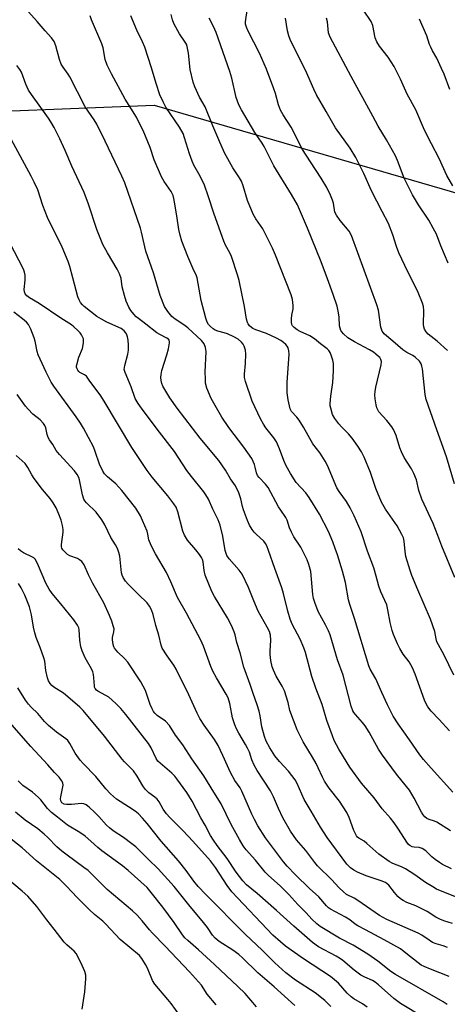
# Model space of a CAD drawing. Units: inches. Extents: x 1249771 to 1255771, y 593450 to 597451.
# Drawn here: x 1252148 to 1252294, y 595175 to 595512 of the extents above; entities that cross this region are included whole.
import ezdxf

# ---------------------------------------------------------------- set-up
doc = ezdxf.new("R2010")
doc.units = ezdxf.units.IN
doc.header["$MEASUREMENT"] = 0
doc.layers.add('NTRL-Trees', color=3, linetype='Continuous')
doc.layers.add('Undefined', color=1, linetype='Continuous')

msp = doc.modelspace()

# ---------------------------------------------------------------- linework, layer by layer
at = {"layer": 'NTRL-Trees'}
msp.add_polyline3d([(1251874.18, 595634.69, 0), (1251936.45, 595597.2, 0), (1251937.09, 595555.9, 0), (1251938.95, 595474.78, 0), (1251960.3, 595448.58, 0), (1251997.84, 595455.62, 0), (1252114.15, 595479.1, 0), (1252194.18, 595482.3, 0), (1252319.03, 595446.02, 0), (1252373.45, 595418.28, 0), (1252459.88, 595437.48, 0), (1252497.23, 595479.1, 0), (1252591.13, 595497.24, 0), (1252688.23, 595489.77, 0), (1252763.99, 595474.83, 0), (1252798.14, 595425.75, 0), (1252826.17, 595359.35, 0), (1252897.88, 595343.21, 0), (1252960.33, 595339.32, 0), (1252982.06, 595314.14, 0), (1252971.69, 595219.06, 0), (1252948.42, 595159.21, 0), (1252792.43, 594620.54, 0)], dxfattribs=at)
at = {"layer": 'Undefined'}
for points, elevation in [([(1252295.26, 595234.67), (1252290.65, 595237.62), (1252289.88, 595237.95), (1252288.04, 595238.5), (1252287.29, 595238.85), (1252286.52, 595239.47), (1252286.02, 595240.09), (1252285.42, 595241.1), (1252282.96, 595245.85), (1252281.31, 595248.5), (1252280.35, 595249.77), (1252276.86, 595253.96), (1252272.11, 595260.51), (1252270.81, 595262.52), (1252267.6, 595268.3), (1252266.22, 595270.53), (1252265.33, 595271.7), (1252262.89, 595274.34), (1252262.38, 595275.02), (1252262.01, 595275.68), (1252261.46, 595277.22), (1252258.74, 595287.77), (1252256.79, 595292.99), (1252254.23, 595301.57), (1252253.68, 595302.91), (1252252.69, 595304.95), (1252250.22, 595309.57), (1252248.98, 595312.57), (1252248.61, 595313.93), (1252248.37, 595315.33), (1252247.64, 595323.16), (1252247.03, 595325.58), (1252246.46, 595327.16), (1252244.22, 595331.46), (1252241.9, 595335.06), (1252241.05, 595336.55), (1252240.41, 595338.08), (1252239.63, 595340.68), (1252239.15, 595341.66), (1252237.41, 595344.06), (1252236.63, 595345.29), (1252233.07, 595351.84), (1252232.18, 595352.98), (1252230.01, 595355.22), (1252229.46, 595355.97), (1252229.11, 595356.88), (1252228.68, 595358.84), (1252228.42, 595359.67), (1252228.01, 595360.75), (1252227.49, 595361.78), (1252224.83, 595365.6), (1252219.64, 595372.3), (1252217.34, 595375.87), (1252213.63, 595382.2), (1252212.24, 595385.78), (1252211.79, 595387.46), (1252211.68, 595388.89), (1252211.65, 595391.19), (1252211.98, 595398.3), (1252211.77, 595399.65), (1252211.28, 595400.84), (1252210.38, 595402.03), (1252205.73, 595406.3), (1252204.35, 595407.4), (1252201.39, 595409.3), (1252200.23, 595410.21), (1252198.83, 595411.94), (1252197.78, 595413.6), (1252196.25, 595417.42), (1252194.02, 595425.07), (1252191.42, 595432.47), (1252189.91, 595438.97), (1252189.52, 595440.36), (1252184.23, 595455.78), (1252183.2, 595458.1), (1252177.52, 595470.1), (1252174.62, 595475.81), (1252173.74, 595477.3), (1252170.64, 595481.74), (1252165.47, 595491.95), (1252164.86, 595492.94), (1252163.17, 595495.25), (1252162.48, 595496.34), (1252161.92, 595497.89), (1252160.73, 595502.55), (1252160.14, 595504.02), (1252159.17, 595505.35), (1252156.99, 595507.7), (1252154.34, 595510.92), (1252149.35, 595516.47)], 654), ([(1252296.69, 595353.12), (1252293.95, 595362.37), (1252290.61, 595371.58), (1252287.02, 595381.88), (1252286.72, 595383.62), (1252285.73, 595392.4), (1252285.59, 595393.25), (1252285.33, 595394.04), (1252284.71, 595394.92), (1252283.31, 595396.29), (1252282.41, 595396.94), (1252280.46, 595397.94), (1252279.05, 595398.88), (1252275.69, 595401.8), (1252272.77, 595404.19), (1252272.29, 595404.73), (1252272.01, 595405.19), (1252271.6, 595406.54), (1252270.71, 595412.33), (1252270.24, 595414.23), (1252261.52, 595437.85), (1252260.71, 595439.28), (1252257.69, 595442.94), (1252256.37, 595444.79), (1252255.9, 595445.86), (1252255.37, 595448.87), (1252255.08, 595449.95), (1252254.38, 595451.58), (1252253.08, 595454.27), (1252251.22, 595457.45), (1252247.52, 595463.03), (1252244.84, 595467.24), (1252240.91, 595474.82), (1252238.23, 595479), (1252237.27, 595480.67), (1252236.6, 595482.48), (1252235.6, 595486.27), (1252235.1, 595487.86), (1252232.59, 595494.58), (1252230.2, 595500.08), (1252226.28, 595507.63), (1252225.67, 595508.93), (1252225.39, 595509.97), (1252225.33, 595510.78), (1252226.04, 595515.43)], 664), ([(1252296.12, 595454.8), (1252294.04, 595458.28), (1252291.5, 595464.12), (1252288.79, 595469.14), (1252286.39, 595473.79), (1252283.44, 595480.76), (1252280.5, 595486.04), (1252278.31, 595491.2), (1252276.06, 595495.57), (1252274.08, 595498.72), (1252271.14, 595502.48), (1252270.19, 595504), (1252269.62, 595505.35), (1252268.81, 595509.57), (1252268.28, 595510.86), (1252265.61, 595514.81)], 670), ([(1252296.14, 595247.9), (1252288.72, 595256.05), (1252286.09, 595259.05), (1252284.84, 595260.65), (1252281.37, 595265.72), (1252277.43, 595271.17), (1252275.81, 595273.83), (1252273.83, 595277.63), (1252271.87, 595281.84), (1252269.82, 595286.56), (1252267.92, 595289.86), (1252267.44, 595290.96), (1252262.52, 595307.1), (1252260.92, 595311.9), (1252260.54, 595313.55), (1252259.46, 595319.42), (1252258.97, 595321.6), (1252258.49, 595323.27), (1252256.78, 595328.86), (1252256.02, 595331.08), (1252255.19, 595333.28), (1252253.68, 595336.78), (1252250.66, 595342.71), (1252247.15, 595348.47), (1252245.98, 595350.02), (1252242.63, 595353.61), (1252240.75, 595356.59), (1252239.31, 595359.19), (1252238.42, 595361.03), (1252236.99, 595365.05), (1252236, 595367.42), (1252235.04, 595368.85), (1252232.28, 595372.22), (1252231.49, 595373.44), (1252230.53, 595375.24), (1252227.67, 595381.36), (1252225.37, 595388.03), (1252225.02, 595389.44), (1252224.99, 595390.58), (1252225.37, 595394.2), (1252225.44, 595397.35), (1252225.36, 595398.77), (1252224.93, 595400.06), (1252224.54, 595400.79), (1252224.06, 595401.45), (1252222.84, 595402.45), (1252221.38, 595403.29), (1252219.24, 595404.27), (1252218.15, 595404.64), (1252215.97, 595405.15), (1252215.07, 595405.52), (1252214.31, 595406.04), (1252213.33, 595406.91), (1252212.79, 595407.53), (1252212.35, 595408.23), (1252211.87, 595409.61), (1252210.31, 595415.66), (1252208.94, 595423.37), (1252208.66, 595424.12), (1252207.38, 595426.7), (1252205.67, 595430.66), (1252203.7, 595435.97), (1252203.07, 595437.95), (1252202.62, 595439.95), (1252201.99, 595444.53), (1252201.21, 595449.27), (1252200.98, 595450.44), (1252200.67, 595451.47), (1252200.01, 595452.82), (1252197.58, 595456.33), (1252196.71, 595457.88), (1252194.22, 595463.66), (1252192.84, 595467.84), (1252191.29, 595471.77), (1252190.44, 595473.73), (1252189.26, 595476.12), (1252188.14, 595478.19), (1252184.31, 595484.38), (1252179.64, 595493.08), (1252178.23, 595495.97), (1252177.51, 595497.86), (1252176.8, 595501.85), (1252176.42, 595503.25), (1252172.83, 595511.5), (1252172.35, 595512.84)], 656), ([(1252294.94, 595268.84), (1252291.43, 595272.72), (1252288.77, 595275.49), (1252287.58, 595276.99), (1252286.9, 595278.19), (1252286.44, 595279.25), (1252283.25, 595288.14), (1252282.36, 595290.32), (1252281.18, 595292.31), (1252279.19, 595295.02), (1252277.99, 595296.89), (1252277.22, 595298.44), (1252275.88, 595301.68), (1252275.43, 595303.05), (1252274.73, 595305.81), (1252273.99, 595310.08), (1252273.58, 595311.78), (1252271.5, 595316.21), (1252270.89, 595318.14), (1252270.01, 595321.61), (1252269.18, 595324.43), (1252267.03, 595330.07), (1252264.8, 595336.73), (1252262.44, 595342.22), (1252261.05, 595344.87), (1252259.79, 595347.04), (1252257.36, 595350.46), (1252256.58, 595351.72), (1252253.33, 595359.33), (1252252.54, 595360.89), (1252250.82, 595363.51), (1252248.37, 595366.78), (1252245.22, 595372.43), (1252243.74, 595374.82), (1252242.92, 595375.89), (1252241.11, 595377.76), (1252240.6, 595378.69), (1252239.88, 595381.79), (1252239.54, 595384.1), (1252239.64, 595387.68), (1252240.25, 595397.39), (1252240.22, 595398.54), (1252239.98, 595399.5), (1252239.62, 595400.12), (1252239.1, 595400.69), (1252238.31, 595401.38), (1252237.47, 595401.97), (1252235.98, 595402.79), (1252232.53, 595404.45), (1252228.94, 595405.68), (1252227.91, 595406.13), (1252227.45, 595406.42), (1252226.8, 595406.99), (1252226.26, 595407.66), (1252226.02, 595408.16), (1252225.73, 595409.24), (1252225.01, 595413.57), (1252223.2, 595422.49), (1252222.62, 595424.47), (1252220.55, 595430.7), (1252220.01, 595431.96), (1252218.6, 595434.59), (1252218.02, 595435.92), (1252214.69, 595445.12), (1252212.67, 595451.4), (1252211.41, 595454.98), (1252209.87, 595458.1), (1252207.8, 595461.86), (1252207.2, 595463.18), (1252206.3, 595465.67), (1252204.6, 595471.21), (1252204.08, 595472.65), (1252202.91, 595474.82), (1252198.21, 595481.69), (1252197.27, 595483.47), (1252196.18, 595485.83), (1252194.86, 595489.72), (1252193.34, 595495.04), (1252191.03, 595502.15), (1252190.24, 595503.98), (1252188.31, 595507.96), (1252186.26, 595512.86)], 658), ([(1252296.5, 595287.81), (1252293.01, 595294.9), (1252290.7, 595299.14), (1252290.4, 595300.15), (1252289.95, 595302.7), (1252288.46, 595306.93), (1252284.14, 595316.91), (1252282.12, 595321.8), (1252281.52, 595323.47), (1252280.08, 595328.3), (1252279.83, 595329.99), (1252279.49, 595333.56), (1252279.23, 595334.62), (1252278.75, 595335.85), (1252277.11, 595338.76), (1252273.14, 595344.44), (1252271.74, 595346.86), (1252269.83, 595351.55), (1252268.01, 595356.97), (1252265.84, 595362.18), (1252264.93, 595364), (1252263.65, 595365.99), (1252261.75, 595368.69), (1252260.51, 595370.14), (1252258.12, 595372.53), (1252257.17, 595373.61), (1252255.86, 595375.4), (1252255.09, 595376.8), (1252254.44, 595378.92), (1252254.29, 595379.73), (1252254.24, 595380.55), (1252254.47, 595383.07), (1252255.16, 595387.72), (1252255.43, 595391.61), (1252255.45, 595393.09), (1252255.36, 595394.21), (1252255.16, 595395.31), (1252254.73, 595396.65), (1252254.21, 595397.95), (1252253.8, 595398.65), (1252253.26, 595399.21), (1252251.01, 595400.88), (1252248.97, 595402.56), (1252247.29, 595403.64), (1252243.98, 595405.07), (1252242.97, 595405.6), (1252241.95, 595406.43), (1252241.46, 595407.04), (1252241.23, 595407.49), (1252241.08, 595408.3), (1252241.08, 595409.46), (1252241.21, 595410.63), (1252241.62, 595412.88), (1252241.69, 595414.01), (1252241.39, 595415.98), (1252240.91, 595417.63), (1252235.64, 595431.09), (1252234.63, 595433.5), (1252231.29, 595440.13), (1252228.92, 595443.52), (1252228.02, 595445.14), (1252226.05, 595449.78), (1252224.61, 595454.81), (1252224.03, 595456.35), (1252223.36, 595457.56), (1252221.07, 595461), (1252218.26, 595466.11), (1252216.28, 595470.52), (1252214.24, 595475.3), (1252211.65, 595481.79), (1252209.74, 595485.04), (1252208.08, 595488.54), (1252207.56, 595490.22), (1252206.56, 595494.5), (1252205.95, 595500.08), (1252205.48, 595502.36), (1252205.2, 595503.13), (1252204.83, 595503.82), (1252202.85, 595506.7), (1252202.25, 595507.68), (1252200.98, 595510.2), (1252200.44, 595511.5), (1252200, 595513.22)], 660), ([(1252296.78, 595321.08), (1252292.33, 595331.84), (1252291.01, 595335.52), (1252289.38, 595339.57), (1252285.58, 595347.91), (1252284.48, 595350.87), (1252283.68, 595354.52), (1252282.83, 595356.65), (1252282.06, 595358.2), (1252279.56, 595362.13), (1252278.55, 595364.06), (1252278.04, 595365.38), (1252276.8, 595369.63), (1252275.92, 595371.61), (1252275.25, 595372.58), (1252273.57, 595374.68), (1252270.92, 595377.65), (1252270.48, 595378.32), (1252270.18, 595379.01), (1252269.91, 595380.1), (1252269.64, 595382.09), (1252269.53, 595383.48), (1252269.57, 595384.63), (1252269.83, 595386.06), (1252271.68, 595393.75), (1252271.74, 595394.87), (1252271.56, 595395.52), (1252271.17, 595396.16), (1252270.78, 595396.59), (1252269.89, 595397.39), (1252269, 595398.03), (1252267.66, 595398.82), (1252262.54, 595401.53), (1252260.3, 595402.96), (1252258.76, 595404.29), (1252258.21, 595404.93), (1252257.93, 595405.41), (1252257.66, 595406.2), (1252257.49, 595407.04), (1252257.38, 595410.06), (1252257.05, 595412.02), (1252256.61, 595413.68), (1252255.27, 595417.75), (1252253.38, 595423.09), (1252251.23, 595428.81), (1252246.54, 595440.37), (1252243.84, 595446.77), (1252243.07, 595448.31), (1252241.09, 595451.85), (1252235.03, 595461.62), (1252231.79, 595468.22), (1252231.09, 595469.36), (1252228.52, 595473.04), (1252223.98, 595480.76), (1252223.1, 595482.49), (1252222.25, 595484.98), (1252220.76, 595491.57), (1252220.07, 595493.84), (1252215.35, 595507.12), (1252214.46, 595509.18), (1252213.04, 595511.98)], 662), ([(1252294.3, 595398.62), (1252290.8, 595401.83), (1252287.71, 595404.16), (1252287.02, 595404.98), (1252286.48, 595405.89), (1252286.24, 595406.65), (1252286.15, 595407.47), (1252286.27, 595412.21), (1252286.09, 595413.61), (1252285.82, 595414.72), (1252284.27, 595418.43), (1252279.72, 595427.65), (1252277.73, 595431.94), (1252276.92, 595434.12), (1252275.69, 595438.1), (1252274.2, 595441.98), (1252271.95, 595446.08), (1252268.41, 595453.14), (1252265.73, 595459.02), (1252263.04, 595464.46), (1252261.04, 595467.64), (1252256.14, 595474.61), (1252252.94, 595480.22), (1252249.59, 595485.81), (1252248.68, 595487.76), (1252245.89, 595494.25), (1252242.06, 595501.62), (1252240.64, 595504.72), (1252240.17, 595506.05), (1252239.76, 595507.7), (1252239.06, 595511.97)], 666), ([(1252294.56, 595428.44), (1252292.04, 595434.33), (1252290.49, 595438.26), (1252289.46, 595440.35), (1252287.9, 595443.12), (1252284.45, 595448.31), (1252282.36, 595451.71), (1252279.49, 595457.44), (1252277.24, 595463.41), (1252276.5, 595465.02), (1252273.5, 595470.46), (1252270.66, 595475.14), (1252268.81, 595478.62), (1252261.39, 595492.07), (1252254.26, 595505.52), (1252253.69, 595507.05), (1252253.32, 595510.72), (1252253.05, 595512.08)], 668), ([(1252295.11, 595487.65), (1252293.12, 595492.96), (1252292.29, 595494.86), (1252290.64, 595498.34), (1252289.17, 595500.86), (1252288.57, 595502.07), (1252288.17, 595503.09), (1252287.25, 595506.04), (1252284.69, 595511.69)], 672), ([(1252295.68, 595221.75), (1252292.57, 595223.24), (1252291.57, 595223.84), (1252290.13, 595224.89), (1252288.99, 595225.85), (1252286.92, 595227.89), (1252285.69, 595228.67), (1252284.61, 595229.03), (1252282.97, 595229.13), (1252282.25, 595229.26), (1252281.39, 595229.69), (1252281.01, 595230.06), (1252280.47, 595230.75), (1252277.61, 595235.28), (1252276.07, 595237.41), (1252274.81, 595239.01), (1252272.04, 595242.21), (1252269.26, 595245.91), (1252264.94, 595250.94), (1252261.01, 595256.43), (1252260.03, 595257.91), (1252257.23, 595262.52), (1252255.68, 595265.55), (1252255.02, 595267.15), (1252253.18, 595272.34), (1252251.51, 595277.82), (1252249.4, 595283.42), (1252248.05, 595287.33), (1252245.82, 595295.49), (1252245.31, 595297.14), (1252244.05, 595300.05), (1252241.31, 595305.15), (1252240.57, 595306.87), (1252239.82, 595309.65), (1252238.38, 595315.68), (1252237.82, 595317.58), (1252235.36, 595324.21), (1252233.24, 595330.39), (1252232.61, 595331.97), (1252232.22, 595332.71), (1252231.63, 595333.52), (1252229, 595335.89), (1252228.33, 595336.61), (1252227.67, 595337.53), (1252226.8, 595339), (1252226.06, 595340.61), (1252224.68, 595344.25), (1252224.38, 595345.35), (1252223.83, 595347.99), (1252223.12, 595349.99), (1252221.98, 595352.36), (1252220.3, 595354.81), (1252218.6, 595357.75), (1252216.33, 595361.01), (1252209.9, 595368.67), (1252202.12, 595378.88), (1252199.61, 595382.48), (1252197.17, 595386.45), (1252196.8, 595387.33), (1252196.58, 595388.32), (1252196.5, 595389.38), (1252196.57, 595390.4), (1252196.89, 595391.78), (1252198.52, 595397.13), (1252199.06, 595399.15), (1252199.44, 595401.17), (1252199.43, 595401.71), (1252199.31, 595402.12), (1252199.1, 595402.42), (1252198.56, 595402.84), (1252196.11, 595404.07), (1252195.13, 595404.68), (1252191.37, 595407.64), (1252188.83, 595409.47), (1252188.07, 595410.15), (1252187.31, 595410.98), (1252186.24, 595412.29), (1252185.55, 595413.36), (1252184.67, 595415.43), (1252184.05, 595417.32), (1252183.35, 595420.37), (1252182.95, 595423.13), (1252182.42, 595424.75), (1252181.65, 595426.35), (1252178.25, 595431.95), (1252176.69, 595434.82), (1252174.64, 595439.94), (1252171.78, 595448.52), (1252170.3, 595452.47), (1252166.08, 595461.52), (1252163.83, 595466.84), (1252162.03, 595470.83), (1252160.09, 595474.7), (1252158.97, 595476.68), (1252158.18, 595477.9), (1252152.32, 595486), (1252151.35, 595487.44), (1252150.41, 595489.45), (1252149, 595493.56), (1252148.42, 595494.52), (1252147.32, 595495.88)], 652), ([(1252297.96, 595211.85), (1252291.85, 595214.21), (1252290.54, 595214.81), (1252289.28, 595215.51), (1252286.81, 595217.01), (1252283.2, 595219.63), (1252279.96, 595221.72), (1252278.65, 595222.37), (1252275.68, 595223.47), (1252274.36, 595224.21), (1252270.82, 595226.76), (1252266.78, 595230.4), (1252265.83, 595231.09), (1252263.99, 595232.16), (1252263.58, 595232.53), (1252263.24, 595232.97), (1252262.34, 595234.78), (1252260.77, 595239.27), (1252259.99, 595240.96), (1252257.46, 595244.75), (1252253.91, 595249.27), (1252252.34, 595251.68), (1252251.65, 595252.94), (1252250.21, 595256.16), (1252249.45, 595257.66), (1252248.24, 595259.86), (1252245.09, 595265.1), (1252243.05, 595269.15), (1252240.46, 595275.71), (1252239.88, 595278.5), (1252238.63, 595282.47), (1252237.88, 595284.02), (1252235.87, 595287.46), (1252234.89, 595289.52), (1252234.5, 595290.59), (1252234.03, 595292.83), (1252233.74, 595294.81), (1252233.75, 595295.97), (1252234.07, 595299.78), (1252233.92, 595301.42), (1252233.56, 595302.66), (1252232.81, 595304.2), (1252229.73, 595309.69), (1252228.17, 595313.18), (1252226.38, 595317.74), (1252224.21, 595322.22), (1252223.25, 595323.61), (1252219.84, 595327.45), (1252219.05, 595328.59), (1252218.77, 595329.29), (1252218.49, 595330.31), (1252217.64, 595335.21), (1252216.7, 595339.04), (1252216.01, 595340.82), (1252214.24, 595344.48), (1252212.72, 595347.88), (1252211.87, 595349.39), (1252211.22, 595350.35), (1252206.92, 595355.56), (1252205.33, 595357.6), (1252201.14, 595364.11), (1252195.22, 595371.77), (1252189.89, 595378.89), (1252188.73, 595380.54), (1252187.78, 595382.22), (1252186.35, 595386.26), (1252184.3, 595391.05), (1252184.03, 595392.13), (1252184.17, 595393.49), (1252185.2, 595397.33), (1252185.45, 595398.72), (1252185.45, 595400.42), (1252185.35, 595402.13), (1252185.13, 595403.22), (1252184.74, 595404.24), (1252184.47, 595404.71), (1252183.97, 595405.33), (1252182.91, 595406.15), (1252178.02, 595408.29), (1252176.21, 595409.26), (1252174.71, 595410.19), (1252170.3, 595413.58), (1252169.73, 595414.15), (1252169.11, 595414.99), (1252168.62, 595415.94), (1252168.23, 595416.96), (1252166.53, 595423.41), (1252165.4, 595427.3), (1252164.83, 595428.96), (1252162.79, 595433.9), (1252157.78, 595444.01), (1252156.27, 595448.13), (1252154.48, 595453.43), (1252153.32, 595456.05), (1252152.26, 595458.14), (1252144.7, 595472)], 650), ([(1252296, 595203.07), (1252293.03, 595203.97), (1252291.66, 595204.54), (1252290.35, 595205.23), (1252287.31, 595207.11), (1252285.79, 595207.91), (1252283.46, 595209.05), (1252280.41, 595210.27), (1252279.17, 595210.87), (1252278.24, 595211.49), (1252277.37, 595212.3), (1252276.16, 595213.63), (1252274.24, 595216.16), (1252273.72, 595216.63), (1252273.11, 595217), (1252271.65, 595217.61), (1252266.6, 595219.35), (1252263.6, 595220.58), (1252262.29, 595221.21), (1252261.16, 595222.07), (1252259.99, 595223.3), (1252253.24, 595232.38), (1252250.93, 595235.91), (1252247.76, 595241.42), (1252245.4, 595245.31), (1252242.97, 595250.83), (1252242.29, 595252.1), (1252240.01, 595255.02), (1252237, 595258.37), (1252235.37, 595260.31), (1252233.63, 595262.95), (1252232.46, 595265.27), (1252231.84, 595266.86), (1252230.92, 595270.18), (1252230.39, 595273.91), (1252230, 595275.55), (1252229.33, 595277.68), (1252227.94, 595281.49), (1252226.99, 595284.56), (1252224.84, 595290.53), (1252223.57, 595295.45), (1252222.4, 595299), (1252221.89, 595301.54), (1252221.56, 595302.57), (1252220.57, 595304.72), (1252219.24, 595307.36), (1252214.76, 595314.63), (1252213.88, 595316.37), (1252211.59, 595321.97), (1252211.23, 595323.53), (1252210.89, 595326.45), (1252210.67, 595327.23), (1252210.35, 595327.98), (1252209.72, 595328.94), (1252208.49, 595330.55), (1252205.54, 595333.92), (1252204.53, 595335.59), (1252204.04, 595336.94), (1252202.3, 595343.55), (1252201.7, 595345.09), (1252200.96, 595346.28), (1252198.9, 595349.05), (1252193.55, 595355.32), (1252191.85, 595357.7), (1252186.64, 595365.53), (1252177.22, 595381.27), (1252175.78, 595383.5), (1252172.26, 595388.12), (1252171.1, 595389.86), (1252170.49, 595390.33), (1252168.84, 595391.13), (1252168.48, 595391.41), (1252168.14, 595391.84), (1252167.91, 595392.34), (1252167.78, 595392.88), (1252167.77, 595393.41), (1252167.9, 595394.22), (1252168.52, 595396.38), (1252169.72, 595399.23), (1252170.1, 595401.19), (1252170.14, 595402.03), (1252170.08, 595402.57), (1252169.82, 595403.28), (1252169.43, 595403.95), (1252168.94, 595404.58), (1252168.14, 595405.4), (1252166.87, 595406.64), (1252165.97, 595407.4), (1252162.39, 595409.63), (1252155.02, 595414.6), (1252151.68, 595416.6), (1252150.77, 595417.31), (1252150.23, 595417.95), (1252149.93, 595418.67), (1252149.84, 595419.46), (1252150.17, 595422.62), (1252150.18, 595424.34), (1252149.98, 595425.36), (1252149.62, 595426.36), (1252144.93, 595435.35)], 648), ([(1252294.29, 595194.81), (1252292.76, 595195.47), (1252290.48, 595196.12), (1252289.23, 595196.59), (1252288.01, 595197.32), (1252285.53, 595199.07), (1252284.3, 595199.77), (1252273.6, 595204.45), (1252272.29, 595205.08), (1252271.05, 595205.8), (1252263.71, 595210.92), (1252262.44, 595211.67), (1252259.88, 595212.98), (1252258.76, 595213.8), (1252257.19, 595215.35), (1252254.81, 595217.95), (1252249.93, 595222.7), (1252249.03, 595223.81), (1252246.02, 595227.99), (1252242.78, 595231.59), (1252240.75, 595234.53), (1252238.17, 595239.08), (1252236.67, 595242.26), (1252234.96, 595246.24), (1252233.87, 595248.37), (1252229.35, 595255.23), (1252228.3, 595257.03), (1252227.53, 595258.96), (1252226.71, 595261.5), (1252226.09, 595262.94), (1252225.41, 595264.19), (1252223.09, 595267.97), (1252222.31, 595269.5), (1252221.76, 595270.81), (1252220.94, 595273.2), (1252220.67, 595274.45), (1252220.08, 595278.14), (1252219.43, 595280.04), (1252218.74, 595281.35), (1252215.45, 595286.88), (1252214.26, 595289.21), (1252213.57, 595290.81), (1252211.03, 595297.71), (1252210.12, 595299.75), (1252205.24, 595308.94), (1252202.23, 595314.28), (1252199.93, 595319.63), (1252198.43, 595322.8), (1252194.67, 595329.19), (1252193.19, 595332.07), (1252192.4, 595333.95), (1252192.09, 595335.97), (1252191.8, 595336.98), (1252190.29, 595340.63), (1252189.53, 595342.22), (1252187.94, 595344.75), (1252183.24, 595350.86), (1252181.14, 595353.09), (1252178.26, 595355.46), (1252177.33, 595356.47), (1252176.69, 595357.38), (1252175.61, 595359.81), (1252174.14, 595364.18), (1252173.52, 595365.72), (1252170.08, 595372.08), (1252169.06, 595373.79), (1252167.6, 595375.95), (1252160.02, 595386.39), (1252159.13, 595387.84), (1252157.37, 595391.19), (1252154.61, 595397.13), (1252154.3, 595398.22), (1252153.59, 595401.84), (1252153.3, 595402.94), (1252152.17, 595405.91), (1252151.39, 595407.42), (1252150.62, 595408.26), (1252149.32, 595409.4), (1252146.39, 595411.74)], 646), ([(1252294.82, 595184.91), (1252288.48, 595187.43), (1252286.29, 595188.36), (1252285.28, 595188.88), (1252284.23, 595189.58), (1252280.12, 595192.96), (1252278.21, 595194.35), (1252272.66, 595197.51), (1252266.35, 595200.9), (1252263.72, 595202.22), (1252262.8, 595202.81), (1252260.94, 595204.27), (1252259.49, 595205.26), (1252254.37, 595207.9), (1252253.69, 595208.44), (1252253.07, 595209.07), (1252250.35, 595212.2), (1252247.25, 595215.04), (1252242.45, 595219.65), (1252239.64, 595222.56), (1252238.3, 595224.06), (1252232.25, 595232.27), (1252229.63, 595236.36), (1252228.43, 595238.57), (1252227.56, 595240.38), (1252224.18, 595248.23), (1252223.52, 595249.36), (1252221.75, 595251.87), (1252220.22, 595254.57), (1252217.64, 595260.36), (1252216.04, 595263.74), (1252214.76, 595265.88), (1252211.27, 595270.76), (1252209.85, 595273), (1252208.93, 595274.83), (1252206.09, 595281.12), (1252201.7, 595289.84), (1252200.88, 595291.25), (1252198.63, 595294.38), (1252196.98, 595297.02), (1252196.57, 595298.06), (1252195.84, 595301.49), (1252194.78, 595304.73), (1252193.89, 595308.47), (1252193.3, 595310.08), (1252192.68, 595311.36), (1252191.78, 595312.52), (1252188.85, 595315.3), (1252185.39, 595318.8), (1252184.44, 595319.93), (1252183.67, 595321.17), (1252183.3, 595321.95), (1252183.08, 595322.75), (1252182.52, 595328.39), (1252182.21, 595329.72), (1252181.73, 595331), (1252181.04, 595332.3), (1252179.42, 595334.82), (1252177.38, 595339.07), (1252176.32, 595340.8), (1252174.44, 595343.38), (1252171.17, 595346.65), (1252170.62, 595347.3), (1252170.26, 595347.89), (1252169.77, 595349.36), (1252168.72, 595354.49), (1252168.47, 595355.31), (1252168, 595356.27), (1252167.05, 595357.52), (1252161.9, 595363.14), (1252160.8, 595364.5), (1252159.65, 595366.55), (1252158.47, 595368.17), (1252158.05, 595368.9), (1252157.71, 595369.92), (1252157.31, 595372.21), (1252156.96, 595372.99), (1252156.47, 595373.67), (1252155.29, 595374.91), (1252152.78, 595376.89), (1252151.21, 595378.54), (1252150.31, 595379.65), (1252147.48, 595383.61)], 644), ([(1252294.14, 595175.46), (1252292.86, 595176.35), (1252276.54, 595185.59), (1252274.97, 595186.67), (1252270.53, 595190.23), (1252267.1, 595192.57), (1252262.14, 595195.6), (1252257.4, 595198), (1252250.86, 595202.01), (1252249.71, 595202.94), (1252247.99, 595204.57), (1252246.09, 595206.66), (1252243.22, 595209.55), (1252240.12, 595212.94), (1252237.22, 595215.9), (1252233.26, 595219.4), (1252232.08, 595220.62), (1252228.84, 595224.69), (1252225.61, 595228.21), (1252224.6, 595229.56), (1252223.29, 595231.68), (1252220.49, 595236.84), (1252217.1, 595243.88), (1252214.59, 595247.84), (1252211.19, 595253.44), (1252207.06, 595259.24), (1252203.95, 595264.04), (1252201.52, 595267.34), (1252199.45, 595270.58), (1252198.09, 595272.1), (1252195.3, 595274.09), (1252194.5, 595274.84), (1252194.02, 595275.44), (1252193.51, 595276.32), (1252192.86, 595277.84), (1252191.25, 595282.52), (1252189.69, 595285.48), (1252185.2, 595292.22), (1252184.14, 595293.44), (1252181.81, 595295.63), (1252180.72, 595296.96), (1252180.47, 595297.45), (1252180.22, 595298.24), (1252179.97, 595299.88), (1252180.05, 595300.7), (1252180.5, 595302.59), (1252180.53, 595303.57), (1252180.28, 595304.65), (1252179.73, 595306.26), (1252178.97, 595308.14), (1252177, 595312.43), (1252173.27, 595319.14), (1252171.85, 595322.07), (1252170.34, 595325.44), (1252169.57, 595326.54), (1252168.78, 595327.21), (1252168.05, 595327.57), (1252165.44, 595328.54), (1252164.71, 595328.96), (1252163.62, 595329.95), (1252163.06, 595330.62), (1252162.77, 595331.1), (1252162.61, 595331.6), (1252162.6, 595332.41), (1252163.21, 595336.6), (1252163.16, 595337.47), (1252162.92, 595338.93), (1252162.53, 595340.66), (1252161.74, 595342.79), (1252160.83, 595344.89), (1252159.78, 595346.65), (1252158.74, 595348.08), (1252156.13, 595351.14), (1252153.25, 595354.88), (1252152.46, 595356.12), (1252151.11, 595358.69), (1252150.18, 595359.99), (1252147.1, 595362.74)], 642), ([(1252293.71, 595166.36), (1252278.27, 595175.77), (1252276.03, 595177.47), (1252270.77, 595182.17), (1252269.67, 595183.03), (1252268.7, 595183.6), (1252266.04, 595184.73), (1252264.71, 595185.41), (1252262.45, 595187.13), (1252258.61, 595190.44), (1252257.81, 595191.04), (1252256.33, 595191.91), (1252250.32, 595195.14), (1252248.21, 595196.54), (1252241.85, 595202.1), (1252235.92, 595207.54), (1252229.34, 595213.28), (1252225.73, 595216.23), (1252224.43, 595217.6), (1252222.22, 595220.54), (1252219.08, 595225.26), (1252215.71, 595229.68), (1252214.46, 595231.46), (1252213.45, 595233.13), (1252211.65, 595236.65), (1252210.11, 595239.14), (1252207.19, 595244.75), (1252205.32, 595247.74), (1252201.95, 595252.41), (1252201.23, 595253.3), (1252200.22, 595254.32), (1252196.25, 595257.72), (1252195.5, 595258.48), (1252194.94, 595259.35), (1252193.25, 595263), (1252192.33, 595264.46), (1252184.55, 595274.32), (1252182.8, 595276.44), (1252181.13, 595278.08), (1252178.7, 595280.24), (1252177.74, 595280.88), (1252175, 595282.33), (1252174.58, 595282.66), (1252174.11, 595283.24), (1252173.91, 595283.69), (1252173.81, 595284.18), (1252173.66, 595286.92), (1252173.51, 595288.07), (1252173.3, 595288.9), (1252172.83, 595289.94), (1252170.71, 595293.74), (1252169.63, 595296.13), (1252169.15, 595297.48), (1252168.83, 595299.78), (1252168.68, 595303.27), (1252168.52, 595303.92), (1252168.06, 595304.89), (1252166.86, 595306.7), (1252162.33, 595312.11), (1252159.47, 595315.7), (1252158.45, 595317.14), (1252157.31, 595319.17), (1252154.44, 595325.87), (1252153.63, 595327.34), (1252153.16, 595327.81), (1252152.7, 595328.12), (1252149.59, 595329.58), (1252148.64, 595330.19), (1252147.85, 595330.95)], 640), ([(1252266.87, 595174.51), (1252265.26, 595175.58), (1252262.32, 595177.35), (1252261.38, 595178.04), (1252260.12, 595179.3), (1252257.08, 595182.69), (1252254.35, 595185), (1252245.16, 595191.04), (1252239.06, 595195.28), (1252237.28, 595196.74), (1252234.69, 595199.12), (1252220.69, 595213.81), (1252219.13, 595215.97), (1252215.14, 595222.13), (1252213.47, 595224.38), (1252207.45, 595231.16), (1252204.16, 595234.66), (1252199.61, 595239.25), (1252198.46, 595240.52), (1252197.27, 595242.07), (1252195.9, 595244.6), (1252195.26, 595245.47), (1252194.48, 595246.18), (1252192.37, 595247.69), (1252191.13, 595248.88), (1252190.33, 595249.99), (1252188.4, 595253.33), (1252187.12, 595255.1), (1252186.38, 595255.96), (1252184.06, 595258.25), (1252183.29, 595259.12), (1252177.24, 595267.03), (1252169.95, 595275.76), (1252168.85, 595276.87), (1252164.8, 595280.46), (1252163.25, 595281.63), (1252159.97, 595283.74), (1252159.31, 595284.3), (1252158.74, 595284.92), (1252158.16, 595285.84), (1252157.82, 595286.9), (1252157.32, 595289.4), (1252156.89, 595292.61), (1252156.61, 595293.73), (1252155.36, 595297.23), (1252154.01, 595300.69), (1252153.52, 595302.29), (1252153.08, 595304.19), (1252152.37, 595308.42), (1252151.68, 595311.09), (1252150.13, 595315.08), (1252148.85, 595317.58), (1252147.97, 595319.07)], 638), ([(1252254.46, 595174.68), (1252252.4, 595176.81), (1252249.19, 595179.35), (1252242.45, 595183.72), (1252239.18, 595186.19), (1252235.41, 595189.58), (1252231.15, 595193.79), (1252225.26, 595199.37), (1252211.73, 595213.05), (1252209.19, 595215.73), (1252207.78, 595217.48), (1252205.14, 595221.15), (1252202.56, 595224.38), (1252196.58, 595231.16), (1252191.84, 595237.19), (1252190.27, 595239.03), (1252188.85, 595240.44), (1252187.76, 595241.35), (1252185.48, 595242.91), (1252181.33, 595245.49), (1252179.37, 595247.26), (1252177.75, 595248.97), (1252174.34, 595253.25), (1252169.98, 595257.64), (1252168.99, 595258.74), (1252167.32, 595261.16), (1252165.42, 595264.53), (1252164.78, 595265.45), (1252164.06, 595266.12), (1252160.87, 595268.39), (1252158.13, 595270.58), (1252156.85, 595271.98), (1252154.58, 595274.74), (1252152.25, 595276.91), (1252151.32, 595277.9), (1252150.34, 595279.26), (1252147.75, 595283.49)], 636), ([(1252242.24, 595175.01), (1252235.13, 595181.38), (1252229.6, 595186.18), (1252224.36, 595191.35), (1252223.13, 595192.47), (1252221.05, 595193.99), (1252216.39, 595196.88), (1252215.08, 595198), (1252214.15, 595199.08), (1252212.41, 595201.64), (1252211.06, 595203.4), (1252206.07, 595209.41), (1252202.89, 595213.45), (1252201.03, 595215.63), (1252195.54, 595221.66), (1252192.33, 595224.93), (1252187.98, 595229.17), (1252186.63, 595230.29), (1252183.79, 595232.39), (1252180.26, 595234.72), (1252178.95, 595235.71), (1252177.93, 595236.65), (1252175.32, 595239.58), (1252173.98, 595240.93), (1252172.07, 595242.73), (1252170.98, 595243.57), (1252170.28, 595243.91), (1252169.47, 595244), (1252165.99, 595243.63), (1252164.29, 595243.65), (1252163.49, 595243.81), (1252162.7, 595244.28), (1252162.34, 595244.86), (1252162.26, 595245.58), (1252162.36, 595246.33), (1252162.98, 595249.15), (1252163.13, 595250.3), (1252163.02, 595251.1), (1252162.64, 595251.86), (1252161.77, 595253), (1252160.19, 595254.59), (1252157.9, 595257.22), (1252152.09, 595263.47), (1252144.92, 595271.74)], 634), ([(1252229.17, 595174.64), (1252225.22, 595179.13), (1252222.82, 595181.54), (1252214.76, 595189.07), (1252209.33, 595194.07), (1252205.66, 595197.26), (1252204.73, 595198.18), (1252203.9, 595199.21), (1252201.04, 595203.36), (1252197.17, 595208.62), (1252193.22, 595213.65), (1252191.78, 595215.28), (1252185.37, 595221.18), (1252183.38, 595222.74), (1252176.37, 595227.81), (1252175.05, 595228.94), (1252172.67, 595231.19), (1252170.71, 595232.83), (1252168.81, 595234.13), (1252164.64, 595236.66), (1252161.19, 595239.29), (1252159.23, 595240.92), (1252157.85, 595242.27), (1252155.53, 595245.24), (1252154.6, 595246.22), (1252152.72, 595247.83), (1252149.47, 595250.19), (1252147.83, 595251.72)], 632), ([(1252215.32, 595175.32), (1252212.34, 595178.98), (1252210.39, 595181.96), (1252206.25, 595186.56), (1252197.93, 595195.36), (1252193.7, 595199.71), (1252192.61, 595200.94), (1252190.14, 595203.99), (1252188.38, 595205.92), (1252186.88, 595207.33), (1252178.16, 595214.7), (1252172.95, 595219.91), (1252171.66, 595221.08), (1252170.28, 595222.17), (1252164.53, 595226.33), (1252162.75, 595227.72), (1252161.05, 595229.18), (1252158, 595232.41), (1252156.74, 595233.56), (1252154.49, 595235.34), (1252150.25, 595238.34), (1252146.88, 595241.07)], 630), ([(1252202.99, 595171.67), (1252200.01, 595175.75), (1252198.9, 595177.14), (1252194.4, 595182.37), (1252193.67, 595183.62), (1252191.9, 595187.76), (1252191.25, 595189.08), (1252190.05, 595191.09), (1252189.2, 595192.07), (1252182.61, 595197.63), (1252177.68, 595202.87), (1252176.66, 595203.81), (1252173.89, 595206.13), (1252172.01, 595207.86), (1252167.91, 595211.94), (1252164.37, 595215.76), (1252162, 595218.11), (1252154.07, 595224.46), (1252149.17, 595228.87), (1252143.83, 595233.11)], 628), ([(1252169.66, 595173.77), (1252170.58, 595179.75), (1252170.94, 595184.12), (1252170.9, 595185.43), (1252170.57, 595186.66), (1252169.71, 595188.77), (1252168.28, 595191.56), (1252167.56, 595192.77), (1252166.89, 595193.58), (1252166.12, 595194.32), (1252164.44, 595195.72), (1252163.51, 595196.72), (1252160.16, 595201.07), (1252157.59, 595204.25), (1252154.15, 595208.87), (1252151.07, 595212.39), (1252149.17, 595214.09), (1252143.46, 595218.88)], 626)]:
    msp.add_lwpolyline(points, dxfattribs=dict(at, elevation=elevation))

doc.saveas('drawing.dxf')
